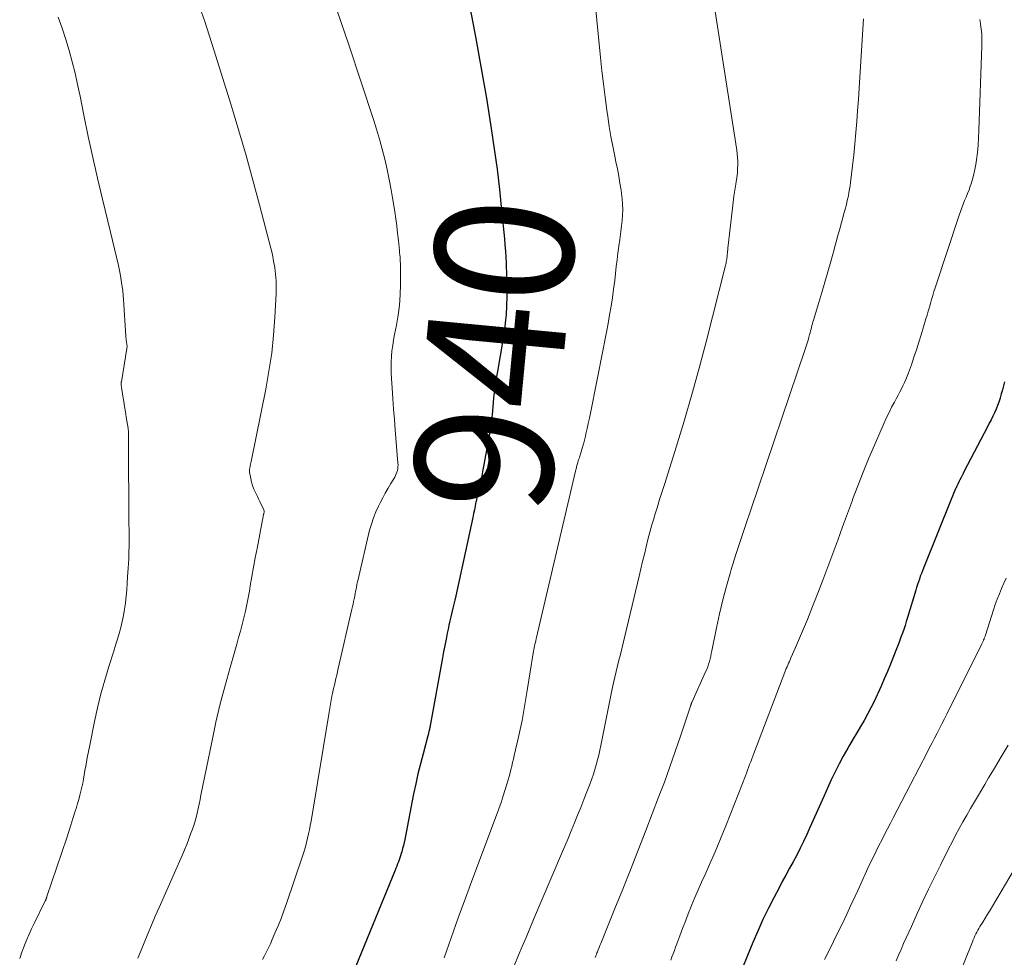
# Model space of a CAD drawing. Units: feet. Extents: x 1955000 to 1960033, y 520000 to 525000.
# Drawn here: x 1955221 to 1955364, y 520956 to 521092 of the extents above; entities that cross this region are included whole.
import ezdxf
from ezdxf.enums import TextEntityAlignment as Align

# ---------------------------------------------------------------- set-up
doc = ezdxf.new("R2010")
doc.units = ezdxf.units.FT
doc.header["$LTSCALE"] = 100
doc.header["$MEASUREMENT"] = 0
for name, color, linetype, lineweight in [('CONTOUR INDEX', 32, 'Continuous', 25), ('CONTOUR INDEX LABEL', 7, 'Continuous', 15), ('CONTOUR INTERMEDIATE', 40, 'Continuous', 15)]:
    doc.layers.add(name, color=color, linetype=linetype, lineweight=lineweight)
doc.styles.add('slant', font='romans.shx', dxfattribs={"oblique": 14.999978})

msp = doc.modelspace()

# ---------------------------------------------------------------- linework, layer by layer
at = {"layer": 'CONTOUR INDEX', "flags": 128}
for points, elevation in [([(1955286.41, 521093.67), (1955287.24, 521089.36), (1955288.01, 521085.03), (1955288.74, 521080.7), (1955289.45, 521076.32), (1955289.89, 521073.38), (1955290.29, 521070.43), (1955290.64, 521067.48), (1955290.95, 521064.52), (1955291.35, 521060.34), (1955291.42, 521059.46), (1955291.49, 521058.59), (1955291.55, 521057.72), (1955291.59, 521056.85), (1955291.63, 521056.1), (1955291.65, 521055.6), (1955291.67, 521055.1), (1955291.69, 521054.6), (1955291.71, 521054.1), (1955291.72, 521053.6), (1955291.72, 521053.1), (1955291.72, 521052.6), (1955291.71, 521052.11), (1955291.66, 521050.62), (1955291.59, 521049.38), (1955291.48, 521048.14), (1955291.33, 521046.91), (1955291.14, 521045.68), (1955290.35, 521041.14), (1955290.26, 521040.66), (1955290.18, 521040.18), (1955290.1, 521039.7), (1955290.03, 521039.22), (1955289.96, 521038.73), (1955289.9, 521038.25), (1955289.84, 521037.77), (1955289.8, 521037.28), (1955289.7, 521036.02), (1955289.59, 521034.9), (1955289.46, 521033.78), (1955289.3, 521032.68), (1955289.11, 521031.57), (1955288.2, 521026.59), (1955288.1, 521026.05), (1955287.98, 521025.52), (1955287.86, 521024.99), (1955287.73, 521024.46), (1955287.6, 521023.93), (1955287.48, 521023.4), (1955287.36, 521022.86), (1955287.25, 521022.33), (1955287.24, 521022.26), (1955287.13, 521021.7), (1955287.01, 521021.13), (1955286.89, 521020.56), (1955286.77, 521020), (1955284.32, 521008.66), (1955284.18, 521008.05), (1955284.04, 521007.45), (1955283.9, 521006.85), (1955283.75, 521006.24), (1955283.6, 521005.64), (1955283.46, 521005.04), (1955283.32, 521004.43), (1955283.19, 521003.83), (1955283.08, 521003.25), (1955282.9, 521002.36), (1955282.72, 521001.46), (1955282.56, 521000.57), (1955282.39, 520999.67), (1955280.56, 520989.61), (1955280.53, 520989.45), (1955280.5, 520989.3), (1955280.47, 520989.15), (1955280.43, 520989), (1955280.38, 520988.84), (1955280.35, 520988.69), (1955280.31, 520988.55), (1955280.27, 520988.4), (1955279.57, 520985.8), (1955279.19, 520984.35), (1955278.84, 520982.9), (1955278.51, 520981.44), (1955278.21, 520979.97), (1955276.93, 520973.39), (1955276.83, 520972.94), (1955276.73, 520972.5), (1955276.62, 520972.05), (1955276.5, 520971.61), (1955276.42, 520971.34), (1955276.33, 520971.03), (1955276.23, 520970.73), (1955276.12, 520970.43), (1955276.01, 520970.13), (1955275.9, 520969.83), (1955275.78, 520969.53), (1955275.66, 520969.24), (1955275.54, 520968.94), (1955269.42, 520953.99)], 940), ([(1955363.74, 521039.63), (1955363.6, 521039.05), (1955363.45, 521038.47), (1955363.29, 521037.9), (1955363.13, 521037.32), (1955363.11, 521037.26), (1955362.93, 521036.72), (1955362.74, 521036.2), (1955362.53, 521035.68), (1955362.3, 521035.16), (1955362.05, 521034.65), (1955361.81, 521034.15), (1955361.55, 521033.65), (1955361.3, 521033.14), (1955357.94, 521026.7), (1955357.78, 521026.39), (1955357.62, 521026.08), (1955357.46, 521025.78), (1955357.31, 521025.47), (1955357.15, 521025.16), (1955357, 521024.85), (1955356.85, 521024.54), (1955356.71, 521024.22), (1955356.68, 521024.16), (1955356.52, 521023.81), (1955356.37, 521023.46), (1955356.22, 521023.11), (1955356.08, 521022.76), (1955352.02, 521012.68), (1955351.87, 521012.29), (1955351.72, 521011.89), (1955351.57, 521011.49), (1955351.43, 521011.09), (1955351.3, 521010.69), (1955351.17, 521010.29), (1955351.04, 521009.88), (1955350.92, 521009.48), (1955349.72, 521005.52), (1955349.54, 521004.94), (1955349.36, 521004.37), (1955349.17, 521003.8), (1955348.98, 521003.23), (1955348.77, 521002.67), (1955348.57, 521002.1), (1955348.35, 521001.54), (1955348.13, 521000.99), (1955347.24, 520998.77), (1955346.8, 520997.7), (1955346.36, 520996.63), (1955345.89, 520995.57), (1955345.42, 520994.52), (1955345.32, 520994.3), (1955344.88, 520993.36), (1955344.42, 520992.43), (1955343.93, 520991.52), (1955343.43, 520990.61), (1955342.9, 520989.72), (1955342.38, 520988.82), (1955341.85, 520987.93), (1955341.32, 520987.04), (1955341.06, 520986.59), (1955340.41, 520985.46), (1955339.8, 520984.32), (1955339.22, 520983.16), (1955338.67, 520981.99), (1955338.29, 520981.13), (1955337.62, 520979.62), (1955336.94, 520978.12), (1955336.26, 520976.61), (1955335.59, 520975.1), (1955335.13, 520974.08), (1955334.67, 520973.09), (1955334.19, 520972.1), (1955333.69, 520971.12), (1955333.17, 520970.16), (1955332.64, 520969.2), (1955332.11, 520968.23), (1955331.59, 520967.27), (1955331.07, 520966.3), (1955330.4, 520965.03), (1955329.57, 520963.41), (1955328.78, 520961.78), (1955328.03, 520960.12), (1955327.32, 520958.45), (1955326.55, 520956.6), (1955325.72, 520954.54)], 920)]:
    msp.add_lwpolyline(points, dxfattribs=dict(at, elevation=elevation))
at = {"layer": 'CONTOUR INTERMEDIATE', "flags": 128}
for points, elevation in [([(1955303.73, 521102.38), (1955305.26, 521086.62), (1955305.46, 521084.7), (1955305.68, 521082.79), (1955305.93, 521080.89), (1955306.19, 521078.98), (1955306.32, 521078.07), (1955306.54, 521076.63), (1955306.78, 521075.19), (1955307.05, 521073.75), (1955307.34, 521072.32), (1955307.51, 521071.49), (1955307.72, 521070.47), (1955307.91, 521069.45), (1955308.08, 521068.43), (1955308.25, 521067.41), (1955308.32, 521066.91), (1955308.41, 521066.13), (1955308.47, 521065.35), (1955308.48, 521064.57), (1955308.45, 521063.78), (1955308.39, 521063), (1955308.32, 521062.22), (1955308.23, 521061.43), (1955308.12, 521060.66), (1955308.07, 521060.26), (1955307.93, 521059.28), (1955307.8, 521058.3), (1955307.67, 521057.32), (1955307.55, 521056.34), (1955307.32, 521054.33), (1955307.16, 521053.08), (1955306.99, 521051.83), (1955306.79, 521050.58), (1955306.59, 521049.34), (1955306.37, 521048.09), (1955306.14, 521046.85), (1955305.9, 521045.61), (1955305.66, 521044.38), (1955303.81, 521035.13), (1955303.66, 521034.37), (1955303.5, 521033.62), (1955303.33, 521032.87), (1955303.16, 521032.12), (1955303.08, 521031.78), (1955302.94, 521031.2), (1955302.79, 521030.63), (1955302.63, 521030.06), (1955302.46, 521029.5), (1955302.21, 521028.72), (1955302.16, 521028.54), (1955302.1, 521028.37), (1955302.05, 521028.19), (1955301.99, 521028.02), (1955301.98, 521027.97), (1955301.93, 521027.82), (1955301.89, 521027.67), (1955301.85, 521027.51), (1955301.81, 521027.36), (1955301.77, 521027.2), (1955301.73, 521027.04), (1955301.69, 521026.89), (1955301.66, 521026.73), (1955295.95, 521002.41), (1955295.89, 521002.16), (1955295.84, 521001.9), (1955295.78, 521001.64), (1955295.72, 521001.39), (1955295.67, 521001.13), (1955295.62, 521000.87), (1955295.57, 521000.61), (1955295.53, 521000.35), (1955294.65, 520994.95), (1955294.5, 520994.08), (1955294.36, 520993.2), (1955294.21, 520992.33), (1955294.07, 520991.46), (1955293.91, 520990.59), (1955293.74, 520989.72), (1955293.56, 520988.86), (1955293.36, 520988), (1955292.78, 520985.52), (1955292.66, 520985.02), (1955292.54, 520984.52), (1955292.41, 520984.01), (1955292.29, 520983.51), (1955292.17, 520983.01), (1955292.03, 520982.51), (1955291.89, 520982.02), (1955291.75, 520981.52), (1955291.48, 520980.62), (1955291.18, 520979.68), (1955290.88, 520978.74), (1955290.55, 520977.81), (1955290.21, 520976.89), (1955286.77, 520967.76), (1955285.71, 520964.89), (1955284.66, 520962.02), (1955283.64, 520959.14), (1955282.63, 520956.25)], 936), ([(1955320.5, 521101.98), (1955324.99, 521073.21), (1955325.06, 521072.68), (1955325.11, 521072.14), (1955325.14, 521071.6), (1955325.14, 521071.07), (1955325.12, 521070.53), (1955325.09, 521069.99), (1955325.03, 521069.46), (1955324.95, 521068.93), (1955324.85, 521068.26), (1955324.71, 521067.4), (1955324.58, 521066.53), (1955324.47, 521065.66), (1955324.37, 521064.79), (1955323.72, 521059.02), (1955323.69, 521058.78), (1955323.66, 521058.54), (1955323.64, 521058.3), (1955323.62, 521058.06), (1955323.61, 521057.95), (1955323.59, 521057.76), (1955323.57, 521057.58), (1955323.54, 521057.39), (1955323.51, 521057.21), (1955323.47, 521057.03), (1955323.44, 521056.85), (1955323.4, 521056.66), (1955323.35, 521056.48), (1955320.56, 521045.46), (1955319.55, 521041.62), (1955318.5, 521037.79), (1955317.38, 521033.97), (1955316.22, 521030.17), (1955314.57, 521024.94), (1955314.2, 521023.76), (1955313.83, 521022.59), (1955313.46, 521021.41), (1955313.1, 521020.24), (1955313.02, 521019.97), (1955312.7, 521018.92), (1955312.41, 521017.87), (1955312.13, 521016.82), (1955311.87, 521015.76), (1955311.62, 521014.69), (1955311.37, 521013.63), (1955311.12, 521012.57), (1955310.87, 521011.51), (1955308.54, 521001.81), (1955308.34, 521000.99), (1955308.14, 521000.16), (1955307.93, 520999.34), (1955307.73, 520998.52), (1955307.53, 520997.69), (1955307.34, 520996.87), (1955307.16, 520996.04), (1955306.98, 520995.21), (1955305.33, 520986.99), (1955305.18, 520986.29), (1955305.02, 520985.59), (1955304.85, 520984.89), (1955304.66, 520984.19), (1955304.46, 520983.5), (1955304.25, 520982.82), (1955304.01, 520982.14), (1955303.76, 520981.46), (1955303.31, 520980.28), (1955302.86, 520979.15), (1955302.42, 520978.02), (1955301.96, 520976.89), (1955301.5, 520975.77), (1955301.04, 520974.65), (1955300.57, 520973.53), (1955300.1, 520972.41), (1955299.62, 520971.29), (1955295.58, 520961.79), (1955295.03, 520960.5), (1955294.49, 520959.2), (1955293.95, 520957.9), (1955293.41, 520956.61), (1955292.78, 520955.06)], 932), ([(1955246.55, 521095.92), (1955247.96, 521091.83), (1955249.29, 521087.72), (1955251.83, 521079.54), (1955252.9, 521075.98), (1955253.95, 521072.42), (1955254.95, 521068.85), (1955255.92, 521065.26), (1955257.32, 521059.94), (1955257.55, 521059.01), (1955257.76, 521058.07), (1955257.94, 521057.13), (1955258.11, 521056.19), (1955258.22, 521055.24), (1955258.3, 521054.29), (1955258.32, 521053.34), (1955258.3, 521052.39), (1955258.13, 521049.03), (1955257.93, 521046.41), (1955257.66, 521043.79), (1955257.27, 521041.19), (1955256.81, 521038.6), (1955254.68, 521028.09), (1955254.65, 521027.91), (1955254.61, 521027.73), (1955254.57, 521027.54), (1955254.53, 521027.36), (1955254.48, 521027.14), (1955254.47, 521027.07), (1955254.46, 521026.99), (1955254.45, 521026.92), (1955254.45, 521026.85), (1955254.45, 521026.77), (1955254.45, 521026.7), (1955254.46, 521026.63), (1955254.47, 521026.55), (1955254.64, 521025.65), (1955254.76, 521025.13), (1955254.9, 521024.62), (1955255.09, 521024.12), (1955255.3, 521023.63), (1955255.6, 521023.03), (1955255.77, 521022.68), (1955255.93, 521022.33), (1955256.1, 521021.97), (1955256.26, 521021.62), (1955256.57, 521020.95), (1955256.58, 521020.93), (1955256.58, 521020.91), (1955256.59, 521020.89), (1955256.59, 521020.87), (1955256.58, 521020.8), (1955256.58, 521020.78), (1955256.57, 521020.76), (1955256.57, 521020.74), (1955256.56, 521020.72), (1955256.54, 521020.64), (1955256.52, 521020.58), (1955256.51, 521020.52), (1955256.5, 521020.46), (1955256.48, 521020.4), (1955256.45, 521020.23), (1955256.43, 521020.08), (1955256.4, 521019.94), (1955256.37, 521019.79), (1955256.34, 521019.64), (1955255.54, 521015.53), (1955255.28, 521014.18), (1955255.03, 521012.82), (1955254.79, 521011.47), (1955254.56, 521010.11), (1955254.43, 521009.35), (1955254.26, 521008.38), (1955254.07, 521007.41), (1955253.86, 521006.44), (1955253.63, 521005.47), (1955253.39, 521004.51), (1955253.14, 521003.55), (1955252.88, 521002.6), (1955252.61, 521001.64), (1955251.64, 520998.3), (1955250.91, 520995.67), (1955250.22, 520993.02), (1955249.6, 520990.36), (1955249.03, 520987.69), (1955247.42, 520979.8), (1955247.29, 520979.15), (1955247.15, 520978.49), (1955247.01, 520977.84), (1955246.87, 520977.19), (1955246.71, 520976.54), (1955246.53, 520975.89), (1955246.33, 520975.25), (1955246.11, 520974.62), (1955245.98, 520974.27), (1955245.67, 520973.46), (1955245.36, 520972.66), (1955245.03, 520971.87), (1955244.69, 520971.08), (1955241.35, 520963.52), (1955240.8, 520962.25), (1955240.25, 520960.97), (1955239.72, 520959.69), (1955239.19, 520958.41), (1955238.43, 520956.54), (1955238.29, 520956.18)], 948), ([(1955266.51, 521095.23), (1955268.84, 521088.43), (1955272.41, 521077.64), (1955272.86, 521076.21), (1955273.29, 521074.78), (1955273.68, 521073.33), (1955274.04, 521071.87), (1955274.37, 521070.41), (1955274.68, 521068.94), (1955274.95, 521067.47), (1955275.21, 521065.99), (1955275.47, 521064.32), (1955275.63, 521063.27), (1955275.77, 521062.23), (1955275.9, 521061.18), (1955276.01, 521060.13), (1955276.15, 521058.65), (1955276.18, 521058.34), (1955276.21, 521058.03), (1955276.24, 521057.72), (1955276.26, 521057.41), (1955276.28, 521057.1), (1955276.3, 521056.78), (1955276.31, 521056.47), (1955276.32, 521056.16), (1955276.33, 521053.73), (1955276.28, 521052.25), (1955276.18, 521050.77), (1955275.99, 521049.3), (1955275.73, 521047.84), (1955275.45, 521046.5), (1955275.3, 521045.71), (1955275.18, 521044.92), (1955275.08, 521044.13), (1955275, 521043.33), (1955274.96, 521042.54), (1955274.94, 521041.74), (1955274.95, 521040.94), (1955274.99, 521040.14), (1955275.09, 521038.72), (1955275.2, 521037.21), (1955275.31, 521035.7), (1955275.43, 521034.19), (1955275.55, 521032.69), (1955275.94, 521027.88), (1955275.95, 521027.62), (1955275.94, 521027.35), (1955275.91, 521027.09), (1955275.86, 521026.83), (1955275.79, 521026.58), (1955275.7, 521026.33), (1955275.59, 521026.1), (1955275.47, 521025.86), (1955274.91, 521024.93), (1955274.51, 521024.24), (1955274.11, 521023.54), (1955273.73, 521022.83), (1955273.36, 521022.12), (1955273.12, 521021.66), (1955272.73, 521020.81), (1955272.38, 521019.94), (1955272.09, 521019.05), (1955271.84, 521018.15), (1955270.13, 521010.85), (1955270.06, 521010.54), (1955270, 521010.23), (1955269.94, 521009.92), (1955269.88, 521009.6), (1955269.82, 521009.29), (1955269.76, 521008.98), (1955269.7, 521008.67), (1955269.64, 521008.35), (1955269.61, 521008.23), (1955269.53, 521007.85), (1955269.45, 521007.47), (1955269.36, 521007.1), (1955269.28, 521006.72), (1955267.3, 520998.12), (1955267.19, 520997.65), (1955267.08, 520997.17), (1955266.97, 520996.69), (1955266.85, 520996.21), (1955266.74, 520995.74), (1955266.63, 520995.26), (1955266.53, 520994.78), (1955266.43, 520994.3), (1955266.39, 520994.12), (1955266.28, 520993.55), (1955266.17, 520992.98), (1955266.07, 520992.4), (1955265.97, 520991.83), (1955263.36, 520976.05), (1955263.25, 520975.42), (1955263.13, 520974.79), (1955263.01, 520974.17), (1955262.87, 520973.55), (1955262.72, 520972.93), (1955262.55, 520972.31), (1955262.37, 520971.7), (1955262.18, 520971.1), (1955259.82, 520964.11), (1955259.43, 520963.02), (1955259.03, 520961.94), (1955258.6, 520960.87), (1955258.14, 520959.81), (1955257.73, 520958.87), (1955257.47, 520958.28), (1955257.2, 520957.7), (1955256.92, 520957.13), (1955256.63, 520956.55), (1955256.34, 520955.98)], 944), ([(1955226.77, 521092.45), (1955227.34, 521090.86), (1955227.86, 521089.24), (1955228.35, 521087.62), (1955228.79, 521085.98), (1955229.2, 521084.33), (1955229.57, 521082.68), (1955229.92, 521081.02), (1955230.48, 521078.24), (1955231.11, 521075.19), (1955231.76, 521072.15), (1955232.45, 521069.12), (1955233.16, 521066.09), (1955234.32, 521061.34), (1955234.61, 521060.13), (1955234.9, 521058.92), (1955235.19, 521057.71), (1955235.48, 521056.49), (1955235.73, 521055.28), (1955235.94, 521054.05), (1955236.09, 521052.82), (1955236.21, 521051.58), (1955236.54, 521046.26), (1955236.56, 521046.06), (1955236.58, 521045.87), (1955236.6, 521045.68), (1955236.63, 521045.49), (1955236.66, 521045.31), (1955236.68, 521045.21), (1955236.7, 521045.1), (1955236.71, 521045), (1955236.72, 521044.9), (1955236.72, 521044.79), (1955236.72, 521044.69), (1955236.71, 521044.58), (1955236.7, 521044.48), (1955235.9, 521039.63), (1955235.89, 521039.62), (1955235.89, 521039.6), (1955235.89, 521039.58), (1955235.89, 521039.57), (1955235.88, 521039.5), (1955235.88, 521039.49), (1955235.88, 521039.47), (1955235.88, 521039.45), (1955235.88, 521039.44), (1955235.88, 521039.27), (1955235.89, 521039.17), (1955235.89, 521039.07), (1955235.91, 521038.97), (1955235.92, 521038.87), (1955236.13, 521037.56), (1955236.25, 521036.8), (1955236.37, 521036.05), (1955236.49, 521035.3), (1955236.61, 521034.54), (1955236.87, 521032.94), (1955236.88, 521032.86), (1955236.89, 521032.77), (1955236.9, 521032.69), (1955236.91, 521032.6), (1955236.92, 521032.51), (1955236.92, 521032.43), (1955236.93, 521032.34), (1955236.93, 521032.25), (1955236.94, 521031.64), (1955236.94, 521031.24), (1955236.94, 521030.84), (1955236.95, 521030.45), (1955236.95, 521030.05), (1955237, 521020.05), (1955237, 521019.49), (1955237, 521018.93), (1955237.01, 521018.36), (1955237.02, 521017.8), (1955237.03, 521017.24), (1955237.03, 521016.68), (1955237.02, 521016.11), (1955237.01, 521015.55), (1955237, 521015.34), (1955236.98, 521014.67), (1955236.96, 521014), (1955236.92, 521013.34), (1955236.88, 521012.67), (1955236.8, 521011.41), (1955236.74, 521010.48), (1955236.67, 521009.54), (1955236.58, 521008.61), (1955236.49, 521007.68), (1955236.48, 521007.59), (1955236.37, 521006.71), (1955236.22, 521005.82), (1955236.03, 521004.95), (1955235.81, 521004.09), (1955235.57, 521003.22), (1955235.32, 521002.37), (1955235.05, 521001.51), (1955234.79, 521000.65), (1955234.08, 520998.43), (1955233.49, 520996.45), (1955232.94, 520994.47), (1955232.45, 520992.46), (1955232.01, 520990.45), (1955231.32, 520987.02), (1955231.14, 520986.11), (1955230.96, 520985.2), (1955230.79, 520984.28), (1955230.63, 520983.36), (1955230.52, 520982.72), (1955230.41, 520982.13), (1955230.3, 520981.54), (1955230.17, 520980.94), (1955230.04, 520980.36), (1955229.89, 520979.77), (1955229.74, 520979.18), (1955229.57, 520978.6), (1955229.4, 520978.02), (1955229.18, 520977.32), (1955228.89, 520976.39), (1955228.59, 520975.47), (1955228.28, 520974.54), (1955227.98, 520973.62), (1955225.13, 520965.14), (1955225.11, 520965.09), (1955225.09, 520965.04), (1955225.08, 520964.99), (1955225.06, 520964.94), (1955225.05, 520964.89), (1955225.03, 520964.84), (1955225.01, 520964.79), (1955225, 520964.74), (1955224.97, 520964.67), (1955224.94, 520964.61), (1955224.92, 520964.56), (1955224.89, 520964.5), (1955223.27, 520961.23), (1955222.89, 520960.45), (1955222.54, 520959.67), (1955222.2, 520958.87), (1955221.88, 520958.07), (1955221.82, 520957.92), (1955221.49, 520957.04), (1955221.18, 520956.15)], 952), ([(1955343.34, 521092.21), (1955342.81, 521083.77), (1955342.71, 521082.16), (1955342.6, 521080.55), (1955342.49, 521078.94), (1955342.38, 521077.33), (1955342.25, 521075.73), (1955342.1, 521074.12), (1955341.93, 521072.52), (1955341.75, 521070.92), (1955341.46, 521068.53), (1955341.4, 521068.04), (1955341.32, 521067.55), (1955341.24, 521067.07), (1955341.15, 521066.58), (1955341.04, 521066.1), (1955340.93, 521065.62), (1955340.82, 521065.14), (1955340.69, 521064.67), (1955340.46, 521063.83), (1955340.29, 521063.2), (1955340.12, 521062.57), (1955339.95, 521061.95), (1955339.77, 521061.32), (1955339.6, 521060.7), (1955339.42, 521060.07), (1955339.25, 521059.45), (1955339.08, 521058.82), (1955338.6, 521057.08), (1955338.18, 521055.59), (1955337.75, 521054.09), (1955337.32, 521052.6), (1955336.87, 521051.12), (1955336.11, 521048.56), (1955336.03, 521048.31), (1955335.96, 521048.05), (1955335.88, 521047.79), (1955335.82, 521047.53), (1955335.75, 521047.27), (1955335.68, 521047.02), (1955335.61, 521046.76), (1955335.54, 521046.5), (1955335.44, 521046.13), (1955335.32, 521045.69), (1955335.19, 521045.25), (1955335.06, 521044.81), (1955334.91, 521044.38), (1955327.01, 521021.13), (1955326.29, 521018.97), (1955325.58, 521016.8), (1955324.88, 521014.63), (1955324.2, 521012.45), (1955324.09, 521012.08), (1955323.5, 521010.08), (1955322.96, 521008.07), (1955322.48, 521006.04), (1955322.05, 521004), (1955321.39, 521000.69), (1955321.31, 521000.3), (1955321.23, 520999.91), (1955321.13, 520999.53), (1955321.03, 520999.14), (1955320.91, 520998.76), (1955320.79, 520998.38), (1955320.64, 520998.01), (1955320.49, 520997.64), (1955318.49, 520993.21), (1955318.46, 520993.14), (1955318.43, 520993.07), (1955318.41, 520993.01), (1955318.38, 520992.94), (1955318.35, 520992.87), (1955318.33, 520992.8), (1955318.3, 520992.73), (1955318.28, 520992.66), (1955316.85, 520988.33), (1955316.1, 520986.11), (1955315.32, 520983.89), (1955314.51, 520981.68), (1955313.68, 520979.48), (1955311.82, 520974.67), (1955310.72, 520971.83), (1955309.61, 520969), (1955308.48, 520966.18), (1955307.35, 520963.36), (1955305.31, 520958.33), (1955305.19, 520958.02), (1955305.06, 520957.72), (1955304.94, 520957.42), (1955304.82, 520957.12), (1955304.76, 520956.96), (1955304.67, 520956.73), (1955304.58, 520956.51), (1955304.5, 520956.29)], 928), ([(1955360.19, 521092.09), (1955360.27, 521091.55), (1955360.34, 521091.01), (1955360.41, 521090.47), (1955360.46, 521089.93), (1955360.49, 521089.38), (1955360.5, 521088.84), (1955360.49, 521088.29), (1955360.06, 521076.05), (1955360.01, 521074.98), (1955359.93, 521073.92), (1955359.83, 521072.86), (1955359.7, 521071.8), (1955359.61, 521071.13), (1955359.48, 521070.41), (1955359.34, 521069.7), (1955359.14, 521068.99), (1955358.92, 521068.3), (1955358.81, 521067.97), (1955358.62, 521067.45), (1955358.42, 521066.92), (1955358.21, 521066.4), (1955357.99, 521065.89), (1955357.77, 521065.37), (1955357.57, 521064.85), (1955357.38, 521064.33), (1955357.19, 521063.8), (1955353.73, 521053.27), (1955353.55, 521052.71), (1955353.37, 521052.14), (1955353.21, 521051.58), (1955353.04, 521051.01), (1955352.88, 521050.45), (1955352.72, 521049.88), (1955352.55, 521049.31), (1955352.38, 521048.75), (1955351.69, 521046.46), (1955351.36, 521045.37), (1955351.01, 521044.28), (1955350.64, 521043.2), (1955350.27, 521042.13), (1955349.84, 521040.93), (1955349.66, 521040.46), (1955349.48, 521039.99), (1955349.27, 521039.53), (1955349.06, 521039.08), (1955348.83, 521038.63), (1955348.6, 521038.18), (1955348.37, 521037.73), (1955348.13, 521037.29), (1955347.81, 521036.7), (1955347.42, 521035.96), (1955347.05, 521035.22), (1955346.69, 521034.46), (1955346.34, 521033.7), (1955344.92, 521030.46), (1955344.09, 521028.51), (1955343.29, 521026.56), (1955342.52, 521024.59), (1955341.77, 521022.61), (1955341.73, 521022.49), (1955341.02, 521020.56), (1955340.31, 521018.64), (1955339.61, 521016.71), (1955338.9, 521014.78), (1955338.19, 521012.85), (1955337.47, 521010.93), (1955336.73, 521009.02), (1955335.97, 521007.1), (1955335.22, 521005.23), (1955334.81, 521004.21), (1955334.38, 521003.19), (1955333.95, 521002.18), (1955333.51, 521001.17), (1955332.84, 520999.66), (1955332.73, 520999.41), (1955332.61, 520999.15), (1955332.5, 520998.89), (1955332.39, 520998.64), (1955332.28, 520998.38), (1955332.17, 520998.12), (1955332.07, 520997.86), (1955331.97, 520997.6), (1955327.46, 520985.85), (1955327.31, 520985.44), (1955327.16, 520985.04), (1955327.01, 520984.63), (1955326.86, 520984.22), (1955326.71, 520983.82), (1955326.56, 520983.41), (1955326.41, 520983), (1955326.26, 520982.6), (1955324.16, 520977.2), (1955323.42, 520975.33), (1955322.65, 520973.46), (1955321.86, 520971.61), (1955321.05, 520969.77), (1955320.41, 520968.32), (1955319.91, 520967.2), (1955319.42, 520966.08), (1955318.94, 520964.96), (1955318.46, 520963.83), (1955318.39, 520963.66), (1955317.96, 520962.61), (1955317.55, 520961.56), (1955317.14, 520960.5), (1955316.75, 520959.44), (1955316.32, 520958.28), (1955316.14, 520957.8), (1955315.97, 520957.32), (1955315.79, 520956.84), (1955315.61, 520956.36), (1955315.43, 520955.88)], 924), ([(1955363.99, 521011.23), (1955363.65, 521010.48), (1955363.32, 521009.72), (1955363.01, 521008.96), (1955362.71, 521008.19), (1955362.43, 521007.41), (1955362.17, 521006.63), (1955360.99, 521002.95), (1955360.95, 521002.84), (1955360.91, 521002.73), (1955360.87, 521002.62), (1955360.83, 521002.51), (1955360.83, 521002.49), (1955360.79, 521002.39), (1955360.74, 521002.29), (1955360.7, 521002.19), (1955360.66, 521002.1), (1955360.61, 521002), (1955360.56, 521001.9), (1955360.51, 521001.81), (1955360.47, 521001.71), (1955355.4, 520991.53), (1955355.05, 520990.83), (1955354.7, 520990.14), (1955354.35, 520989.45), (1955353.99, 520988.75), (1955353.64, 520988.06), (1955353.28, 520987.37), (1955352.92, 520986.68), (1955352.57, 520985.99), (1955350.16, 520981.35), (1955349.53, 520980.14), (1955348.9, 520978.93), (1955348.28, 520977.73), (1955347.65, 520976.52), (1955347.23, 520975.72), (1955346.81, 520974.91), (1955346.39, 520974.11), (1955345.98, 520973.3), (1955345.57, 520972.49), (1955345.16, 520971.67), (1955344.77, 520970.86), (1955344.38, 520970.04), (1955343.99, 520969.22), (1955342.76, 520966.52), (1955342.14, 520965.19), (1955341.53, 520963.87), (1955340.91, 520962.55), (1955340.28, 520961.23), (1955339.65, 520959.92), (1955339.01, 520958.61), (1955338.35, 520957.3), (1955337.69, 520956)], 916), ([(1955364.27, 520987.01), (1955363.71, 520986.07), (1955363.15, 520985.12), (1955362.58, 520984.18), (1955362.02, 520983.23), (1955361.46, 520982.28), (1955360.89, 520981.34), (1955360.33, 520980.39), (1955359.97, 520979.79), (1955359.4, 520978.83), (1955358.84, 520977.87), (1955358.29, 520976.91), (1955357.74, 520975.94), (1955357.2, 520974.96), (1955356.67, 520973.99), (1955356.16, 520973), (1955355.65, 520972.01), (1955354.48, 520969.67), (1955353.62, 520967.93), (1955352.77, 520966.19), (1955351.94, 520964.43), (1955351.12, 520962.66), (1955350.27, 520960.79), (1955349.89, 520959.96), (1955349.52, 520959.12), (1955349.15, 520958.29), (1955348.79, 520957.45), (1955348.42, 520956.62), (1955348.06, 520955.78)], 912), ([(1955365.15, 520969.01), (1955362.02, 520963.73), (1955361.67, 520963.15), (1955361.32, 520962.56), (1955360.96, 520961.98), (1955360.61, 520961.4), (1955360.21, 520960.76), (1955360.06, 520960.5), (1955359.9, 520960.23), (1955359.76, 520959.96), (1955359.62, 520959.69), (1955359.48, 520959.41), (1955359.35, 520959.14), (1955359.23, 520958.85), (1955359.11, 520958.57), (1955356.9, 520953.04)], 908)]:
    msp.add_lwpolyline(points, dxfattribs=dict(at, elevation=elevation))

# ---------------------------------------------------------------- texts
at = {"layer": 'CONTOUR INDEX LABEL', "style": 'slant', "oblique": 15}
msp.add_text('940', height=20, rotation=84.5803, dxfattribs=at).set_placement((1955289.92, 521043.61, 940), align=Align.MIDDLE_CENTER)

doc.saveas('drawing.dxf')
